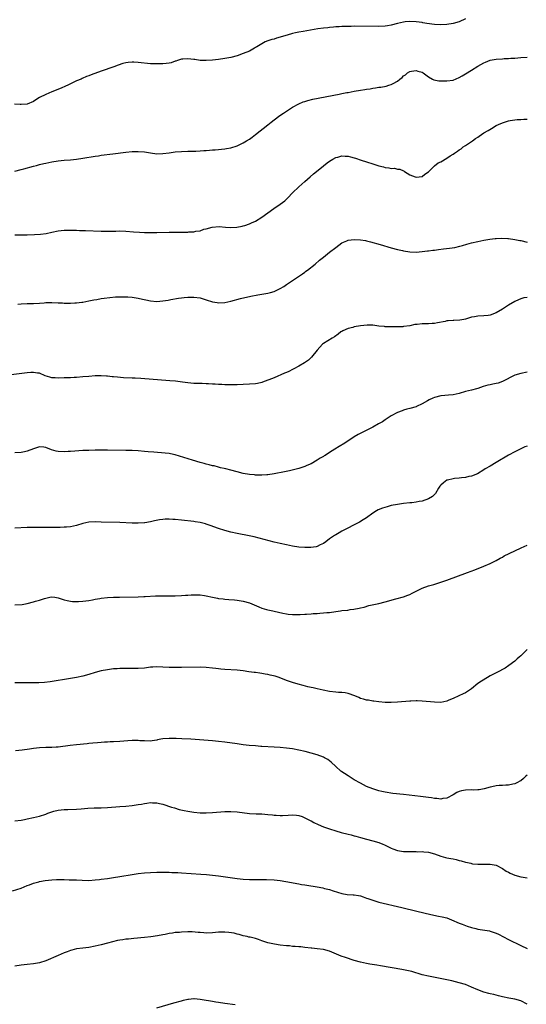
# Model space of a CAD drawing. Units: inches. Extents: x 2571000 to 2574000, y 1509000 to 1512000.
# Drawn here: x 2571493 to 2571657, y 1510497 to 1510816 of the extents above; entities that cross this region are included whole.
import ezdxf

# ---------------------------------------------------------------- set-up
doc = ezdxf.new("R2010")
doc.units = ezdxf.units.IN
doc.header["$MEASUREMENT"] = 0
doc.layers.add('LD25711509_10ft', color=63, linetype='Continuous')

msp = doc.modelspace()

# ---------------------------------------------------------------- linework, layer by layer
at = {"layer": 'LD25711509_10ft'}
for points, elevation in [([(2571637, 1510816.51), (2571635, 1510815.54), (2571633, 1510814.97), (2571631, 1510814.64), (2571629, 1510814.53), (2571627, 1510814.65), (2571624.47, 1510815), (2571623.22, 1510815.22), (2571623, 1510815.27), (2571621, 1510815.51), (2571619, 1510815.61), (2571617.5, 1510815.5), (2571617, 1510815.48), (2571615, 1510815.02), (2571613, 1510814.49), (2571611.71, 1510814.29), (2571611, 1510814.16), (2571609, 1510814.06), (2571601, 1510814.08), (2571599.94, 1510814.06), (2571598.05, 1510814.05), (2571597, 1510814), (2571596.09, 1510813.91), (2571595, 1510813.87), (2571594.23, 1510813.77), (2571593, 1510813.69), (2571592.4, 1510813.6), (2571591, 1510813.46), (2571589.22, 1510813.22), (2571586.85, 1510812.85), (2571584.45, 1510812.45), (2571583, 1510812.19), (2571581.97, 1510811.97), (2571581, 1510811.75), (2571579.25, 1510811.25), (2571577.35, 1510810.65), (2571577, 1510810.53), (2571575.79, 1510810.21), (2571575, 1510809.97), (2571574.23, 1510809.77), (2571573, 1510809.4), (2571572.13, 1510809), (2571571, 1510808.38), (2571569.46, 1510807.46), (2571569, 1510807.17), (2571568.64, 1510807), (2571567.6, 1510806.4), (2571567, 1510806.08), (2571565, 1510805.22), (2571563, 1510804.5), (2571561, 1510804), (2571559, 1510803.66), (2571557, 1510803.36), (2571555, 1510803.1), (2571553.04, 1510802.96), (2571551, 1510803.02), (2571549.28, 1510803.28), (2571549, 1510803.31), (2571547, 1510803.57), (2571545.43, 1510803.43), (2571545, 1510803.41), (2571543.73, 1510803), (2571543.21, 1510802.79), (2571543, 1510802.75), (2571541.7, 1510802.3), (2571541, 1510802.17), (2571539.98, 1510802.02), (2571539, 1510801.92), (2571538.09, 1510801.91), (2571537, 1510801.87), (2571536.07, 1510801.93), (2571535, 1510801.97), (2571531, 1510802.39), (2571529.55, 1510802.45), (2571529, 1510802.45), (2571527.67, 1510802.33), (2571527, 1510802.22), (2571526.01, 1510801.99), (2571524.48, 1510801.52), (2571523.06, 1510801), (2571519, 1510799.56), (2571515.67, 1510798.33), (2571515, 1510798.06), (2571514.23, 1510797.77), (2571512.83, 1510797.17), (2571512.51, 1510797), (2571511, 1510796.38), (2571509, 1510795.43), (2571508.15, 1510795), (2571507.36, 1510794.64), (2571505.95, 1510794.05), (2571503, 1510792.89), (2571501, 1510792.02), (2571499, 1510791), (2571497.75, 1510790.25), (2571497, 1510789.73), (2571495, 1510788.87), (2571493, 1510788.7), (2571492.74, 1510788.74), (2571490.88, 1510788.88)], 9230), ([(2571491, 1510767.18), (2571493, 1510767.65), (2571493.91, 1510767.91), (2571497, 1510768.77), (2571498.02, 1510769), (2571499, 1510769.27), (2571500.41, 1510769.59), (2571501, 1510769.74), (2571503, 1510770.15), (2571505, 1510770.44), (2571507, 1510770.65), (2571509, 1510770.83), (2571511, 1510771.04), (2571513, 1510771.34), (2571517, 1510772.01), (2571518.15, 1510772.15), (2571519, 1510772.29), (2571522.74, 1510772.74), (2571527, 1510773.3), (2571529, 1510773.48), (2571531, 1510773.51), (2571533, 1510773.35), (2571535, 1510773.05), (2571537, 1510772.8), (2571539, 1510772.81), (2571541, 1510773.06), (2571543, 1510773.35), (2571545, 1510773.54), (2571547, 1510773.61), (2571548.36, 1510773.64), (2571549, 1510773.63), (2571549.65, 1510773.65), (2571551, 1510773.72), (2571552.21, 1510773.79), (2571553, 1510773.87), (2571554.08, 1510773.92), (2571555, 1510774.03), (2571555.94, 1510774.06), (2571559, 1510774.32), (2571559.56, 1510774.45), (2571561, 1510774.7), (2571563, 1510775.36), (2571565, 1510776.3), (2571566.11, 1510777), (2571567, 1510777.5), (2571567.87, 1510778.13), (2571569, 1510778.98), (2571573, 1510782.19), (2571574.06, 1510783), (2571575, 1510783.76), (2571576.86, 1510785.14), (2571578.03, 1510785.97), (2571581, 1510787.92), (2571583, 1510789), (2571584.4, 1510789.6), (2571585, 1510789.75), (2571585.95, 1510790.05), (2571587.57, 1510790.43), (2571596.11, 1510792.11), (2571597, 1510792.26), (2571598.58, 1510792.58), (2571599, 1510792.64), (2571601, 1510793.06), (2571603, 1510793.43), (2571604.38, 1510793.62), (2571605, 1510793.74), (2571606.13, 1510793.87), (2571607, 1510794.04), (2571607.88, 1510794.12), (2571609, 1510794.31), (2571609.62, 1510794.38), (2571611.31, 1510794.69), (2571612.18, 1510795), (2571613, 1510795.21), (2571613.57, 1510795.57), (2571615, 1510796.33), (2571615.76, 1510797), (2571616.51, 1510797.49), (2571617, 1510798.04), (2571617.61, 1510798.39), (2571618.21, 1510799), (2571619, 1510799.47), (2571619.53, 1510799.53), (2571621, 1510799.74), (2571621.57, 1510799.57), (2571623, 1510799.18), (2571623.34, 1510799), (2571625, 1510797.71), (2571626.37, 1510797), (2571626.76, 1510796.76), (2571628.42, 1510796.42), (2571630.36, 1510796.36), (2571631, 1510796.37), (2571633, 1510796.66), (2571635, 1510797.48), (2571635.94, 1510798.06), (2571637, 1510798.67), (2571639, 1510799.92), (2571641, 1510801.14), (2571643, 1510802.28), (2571643.5, 1510802.5), (2571645, 1510803.1), (2571647, 1510803.46), (2571649, 1510803.57), (2571649.61, 1510803.61), (2571651, 1510803.65), (2571651.72, 1510803.72), (2571653, 1510803.78), (2571655, 1510803.93), (2571657, 1510804.04)], 9240), ([(2571491, 1510746.49), (2571493, 1510746.49), (2571495, 1510746.54), (2571497.39, 1510746.61), (2571499.29, 1510746.71), (2571501.1, 1510746.9), (2571503, 1510747.3), (2571505, 1510747.75), (2571507, 1510747.97), (2571509, 1510747.99), (2571511, 1510747.95), (2571511.91, 1510747.91), (2571513, 1510747.9), (2571513.85, 1510747.85), (2571519, 1510747.69), (2571521, 1510747.68), (2571521.71, 1510747.71), (2571523.73, 1510747.73), (2571525, 1510747.74), (2571527, 1510747.66), (2571529.47, 1510747.47), (2571531.35, 1510747.35), (2571533, 1510747.29), (2571535, 1510747.24), (2571537, 1510747.23), (2571541, 1510747.33), (2571541.3, 1510747.3), (2571543, 1510747.34), (2571543.32, 1510747.32), (2571547, 1510747.37), (2571547.42, 1510747.42), (2571549, 1510747.49), (2571549.66, 1510747.66), (2571551, 1510747.84), (2571552.29, 1510748.29), (2571553, 1510748.43), (2571554.99, 1510748.99), (2571557.16, 1510749.16), (2571559.27, 1510749), (2571560.86, 1510748.86), (2571562.95, 1510748.95), (2571564.68, 1510749.32), (2571565, 1510749.36), (2571565.51, 1510749.51), (2571567, 1510750.02), (2571567.66, 1510750.34), (2571569, 1510750.94), (2571571, 1510752.2), (2571574.91, 1510755), (2571577, 1510756.41), (2571578.45, 1510757.55), (2571579.49, 1510758.51), (2571581, 1510760.09), (2571583, 1510762.1), (2571585, 1510763.83), (2571586.74, 1510765.26), (2571587.79, 1510766.21), (2571588.7, 1510767), (2571591, 1510768.87), (2571592.22, 1510769.78), (2571593, 1510770.41), (2571594.01, 1510771), (2571595, 1510771.56), (2571595.72, 1510771.72), (2571597, 1510772.06), (2571597.99, 1510771.99), (2571599, 1510771.98), (2571599.76, 1510771.76), (2571601, 1510771.49), (2571601.34, 1510771.35), (2571603.28, 1510770.72), (2571605, 1510770.13), (2571607, 1510769.47), (2571609, 1510768.86), (2571610.51, 1510768.51), (2571611, 1510768.34), (2571612.23, 1510768.23), (2571613, 1510768), (2571614.05, 1510768.05), (2571615, 1510767.83), (2571615.74, 1510767.74), (2571617, 1510767.19), (2571617.12, 1510767.12), (2571617.29, 1510767), (2571619, 1510765.9), (2571620.75, 1510765.25), (2571621, 1510765.15), (2571623, 1510765.43), (2571623.87, 1510766.13), (2571625, 1510766.91), (2571627, 1510768.86), (2571628.22, 1510769.78), (2571629, 1510770.2), (2571631, 1510771.36), (2571632.09, 1510772.09), (2571633, 1510772.67), (2571633.46, 1510773), (2571634.41, 1510773.59), (2571635, 1510774.04), (2571635.59, 1510774.41), (2571636.32, 1510775), (2571637, 1510775.44), (2571639.26, 1510777), (2571640.32, 1510777.68), (2571641, 1510778.16), (2571641.52, 1510778.48), (2571642.23, 1510779), (2571643, 1510779.52), (2571644.36, 1510780.36), (2571645.43, 1510781), (2571647, 1510781.88), (2571647.77, 1510782.23), (2571649, 1510782.84), (2571651, 1510783.44), (2571651.54, 1510783.54), (2571653, 1510783.74), (2571653.84, 1510783.84), (2571655, 1510783.9), (2571655.98, 1510783.98), (2571657, 1510784)], 9250), ([(2571491.98, 1510723.98), (2571493, 1510724.1), (2571495, 1510724.21), (2571497, 1510724.25), (2571499, 1510724.37), (2571500.47, 1510724.47), (2571501, 1510724.53), (2571503, 1510724.54), (2571505, 1510724.44), (2571506.4, 1510724.4), (2571507, 1510724.35), (2571508.37, 1510724.37), (2571509, 1510724.35), (2571510.46, 1510724.46), (2571511, 1510724.47), (2571512.69, 1510724.69), (2571513, 1510724.71), (2571515, 1510725.09), (2571516.57, 1510725.43), (2571517.58, 1510725.58), (2571519, 1510725.85), (2571519.99, 1510726.01), (2571521.79, 1510726.21), (2571523.66, 1510726.34), (2571525, 1510726.39), (2571526.37, 1510726.37), (2571527, 1510726.38), (2571527.63, 1510726.37), (2571529, 1510726.27), (2571531, 1510725.99), (2571532.34, 1510725.66), (2571533.43, 1510725.43), (2571535, 1510725.07), (2571537, 1510724.92), (2571538.94, 1510725.06), (2571540.68, 1510725.32), (2571541.51, 1510725.51), (2571544.06, 1510725.94), (2571545, 1510726.08), (2571545.82, 1510726.18), (2571547, 1510726.28), (2571547.71, 1510726.29), (2571549, 1510726.28), (2571551, 1510726.02), (2571553, 1510725.45), (2571555, 1510724.79), (2571556.52, 1510724.52), (2571557, 1510724.46), (2571559, 1510724.59), (2571561, 1510725.03), (2571564.16, 1510725.84), (2571567.44, 1510726.56), (2571569.71, 1510727), (2571573, 1510727.57), (2571573.81, 1510727.81), (2571575, 1510728.1), (2571576.96, 1510729.04), (2571578.21, 1510729.79), (2571579, 1510730.37), (2571584.17, 1510733.83), (2571585, 1510734.43), (2571585.34, 1510734.66), (2571585.79, 1510735), (2571588.29, 1510737), (2571589.74, 1510738.26), (2571591, 1510739.28), (2571593, 1510740.86), (2571595, 1510742.41), (2571597, 1510743.92), (2571598.55, 1510744.55), (2571599, 1510744.76), (2571601, 1510744.98), (2571603, 1510744.88), (2571604.63, 1510744.63), (2571605, 1510744.56), (2571606.25, 1510744.25), (2571609.34, 1510743.34), (2571613, 1510742.29), (2571615, 1510741.75), (2571616.64, 1510741.36), (2571617, 1510741.27), (2571619, 1510740.97), (2571621, 1510740.9), (2571623, 1510741.06), (2571624.71, 1510741.29), (2571625, 1510741.31), (2571626.47, 1510741.53), (2571627, 1510741.57), (2571628.26, 1510741.74), (2571629.91, 1510741.91), (2571631.85, 1510742.15), (2571633.59, 1510742.41), (2571635.23, 1510742.77), (2571636.02, 1510743), (2571637.48, 1510743.48), (2571639, 1510743.93), (2571641, 1510744.38), (2571643, 1510744.74), (2571644.94, 1510745.06), (2571646.71, 1510745.29), (2571647, 1510745.31), (2571648.63, 1510745.37), (2571650.72, 1510745.28), (2571651, 1510745.25), (2571653, 1510744.97), (2571654.65, 1510744.65), (2571655, 1510744.6), (2571657, 1510744.16)], 9260), ([(2571657, 1510726.22), (2571655.94, 1510726.06), (2571655, 1510725.79), (2571653.22, 1510725), (2571653, 1510724.89), (2571651, 1510723.7), (2571649, 1510722.43), (2571647, 1510721.22), (2571645, 1510720.44), (2571644.38, 1510720.38), (2571643, 1510720.2), (2571641, 1510720.13), (2571639.92, 1510719.92), (2571639, 1510719.77), (2571637, 1510719.1), (2571636.5, 1510719), (2571635.22, 1510718.78), (2571633.3, 1510718.7), (2571633, 1510718.7), (2571631.4, 1510718.6), (2571631, 1510718.56), (2571630.42, 1510718.42), (2571628.02, 1510717.98), (2571627, 1510717.77), (2571626.28, 1510717.72), (2571625, 1510717.66), (2571623, 1510717.62), (2571621.42, 1510717.42), (2571620.63, 1510717.37), (2571619, 1510717.01), (2571617, 1510716.72), (2571616.69, 1510716.69), (2571615, 1510716.64), (2571613, 1510716.65), (2571612.67, 1510716.67), (2571611, 1510716.69), (2571610.74, 1510716.74), (2571609, 1510716.9), (2571607, 1510717.16), (2571605.2, 1510717.2), (2571602.99, 1510716.99), (2571601, 1510716.64), (2571600.49, 1510716.49), (2571599, 1510716.11), (2571597.33, 1510715.33), (2571597, 1510715.2), (2571596.68, 1510715), (2571595.76, 1510714.24), (2571594.61, 1510713.39), (2571593.87, 1510713), (2571591, 1510711.23), (2571590.75, 1510711), (2571589, 1510709.09), (2571587.15, 1510706.85), (2571587, 1510706.72), (2571586.13, 1510705.87), (2571584.89, 1510705), (2571583, 1510703.88), (2571581.41, 1510703), (2571581, 1510702.81), (2571579.8, 1510702.2), (2571579, 1510701.9), (2571578.4, 1510701.6), (2571575, 1510700.18), (2571571.28, 1510698.72), (2571571, 1510698.64), (2571569.68, 1510698.32), (2571569, 1510698.19), (2571567, 1510698.06), (2571565, 1510698), (2571563, 1510697.88), (2571561, 1510697.83), (2571560.13, 1510697.87), (2571559, 1510697.9), (2571558.02, 1510697.98), (2571557, 1510698), (2571555.9, 1510698.09), (2571555, 1510698.09), (2571553.8, 1510698.2), (2571553, 1510698.19), (2571551.72, 1510698.28), (2571551, 1510698.26), (2571549.67, 1510698.33), (2571549, 1510698.33), (2571547, 1510698.47), (2571545.32, 1510698.69), (2571543.01, 1510699.01), (2571541.2, 1510699.2), (2571531.87, 1510699.87), (2571529.98, 1510699.98), (2571529, 1510700.01), (2571526.16, 1510700.16), (2571524.3, 1510700.3), (2571523, 1510700.44), (2571522.48, 1510700.48), (2571521, 1510700.64), (2571520.65, 1510700.65), (2571519, 1510700.77), (2571517, 1510700.76), (2571515, 1510700.61), (2571513, 1510700.41), (2571511, 1510700.26), (2571510.24, 1510700.24), (2571509, 1510700.17), (2571508.17, 1510700.17), (2571507, 1510700.11), (2571505, 1510700.06), (2571504.08, 1510700.08), (2571503, 1510700.18), (2571502.31, 1510700.31), (2571500.83, 1510700.83), (2571499, 1510701.6), (2571498.32, 1510701.68), (2571497, 1510701.9), (2571496.18, 1510701.82), (2571495, 1510701.75), (2571488.96, 1510700.96)], 9270), ([(2571657, 1510702.01), (2571655, 1510701.58), (2571653, 1510701), (2571649.07, 1510698.93), (2571647.58, 1510698.42), (2571647, 1510698.3), (2571645.95, 1510698.05), (2571645, 1510697.89), (2571644.29, 1510697.71), (2571642.72, 1510697.28), (2571641, 1510696.69), (2571640.56, 1510696.56), (2571639, 1510696.13), (2571637, 1510695.65), (2571635, 1510695.06), (2571633, 1510694.58), (2571631.5, 1510694.5), (2571630.36, 1510694.36), (2571629, 1510694.33), (2571627, 1510693.77), (2571626.47, 1510693.53), (2571625.25, 1510693), (2571624.7, 1510692.7), (2571623, 1510691.68), (2571621.19, 1510690.81), (2571621, 1510690.74), (2571619, 1510690.18), (2571618.05, 1510689.95), (2571617, 1510689.64), (2571616.52, 1510689.48), (2571615, 1510688.9), (2571613, 1510687.86), (2571611.3, 1510686.7), (2571611, 1510686.52), (2571610.09, 1510685.91), (2571608.83, 1510685.17), (2571607, 1510684.17), (2571603.56, 1510682.44), (2571602.27, 1510681.73), (2571601, 1510680.96), (2571597.93, 1510679), (2571596.1, 1510677.9), (2571594.74, 1510677), (2571593, 1510675.93), (2571591.56, 1510675), (2571591.2, 1510674.8), (2571591, 1510674.66), (2571589.94, 1510674.06), (2571589, 1510673.42), (2571587, 1510672.29), (2571585.67, 1510671.67), (2571585, 1510671.38), (2571583, 1510670.74), (2571579.99, 1510670.01), (2571578.35, 1510669.65), (2571575, 1510668.97), (2571573, 1510668.65), (2571572.65, 1510668.65), (2571571, 1510668.53), (2571570.57, 1510668.57), (2571569, 1510668.62), (2571568.67, 1510668.67), (2571567, 1510668.84), (2571565, 1510669.16), (2571563, 1510669.64), (2571561, 1510670.22), (2571559.37, 1510670.63), (2571558.79, 1510670.79), (2571557.68, 1510671), (2571557, 1510671.16), (2571555.57, 1510671.57), (2571555, 1510671.64), (2571553.98, 1510671.98), (2571553, 1510672.15), (2571552.36, 1510672.36), (2571551, 1510672.68), (2571548.61, 1510673.39), (2571543, 1510675.12), (2571541.48, 1510675.48), (2571541, 1510675.57), (2571539.73, 1510675.73), (2571536, 1510676), (2571534.17, 1510676.17), (2571533, 1510676.29), (2571531, 1510676.45), (2571529, 1510676.55), (2571527, 1510676.58), (2571521, 1510676.65), (2571517, 1510676.66), (2571515, 1510676.63), (2571513, 1510676.56), (2571510.4, 1510676.4), (2571509, 1510676.27), (2571508.24, 1510676.24), (2571507, 1510676.15), (2571505, 1510676.25), (2571504.37, 1510676.37), (2571502.83, 1510676.83), (2571501, 1510677.58), (2571500.38, 1510677.62), (2571499, 1510677.77), (2571497, 1510677.16), (2571495, 1510676.33), (2571494.16, 1510676.16), (2571493, 1510675.89), (2571491, 1510675.79)], 9280), ([(2571657, 1510678.01), (2571656.27, 1510677.73), (2571655, 1510677.1), (2571653, 1510676.16), (2571651, 1510675.07), (2571647, 1510672.68), (2571645, 1510671.54), (2571643.41, 1510670.59), (2571643, 1510670.32), (2571640.95, 1510669.05), (2571639, 1510668.29), (2571638.11, 1510668.11), (2571637, 1510667.85), (2571635.72, 1510667.72), (2571635, 1510667.63), (2571633.5, 1510667.5), (2571633, 1510667.44), (2571631.18, 1510667), (2571631, 1510666.94), (2571629.89, 1510666.11), (2571629, 1510665.3), (2571628.86, 1510665.14), (2571628.75, 1510665), (2571628.32, 1510664.32), (2571627.35, 1510662.65), (2571626.33, 1510661.67), (2571625, 1510660.9), (2571623, 1510660.18), (2571622.01, 1510660.01), (2571621, 1510659.78), (2571619.65, 1510659.65), (2571619, 1510659.56), (2571617, 1510659.38), (2571615, 1510659.09), (2571613, 1510658.7), (2571611.63, 1510658.36), (2571610.1, 1510657.9), (2571608.7, 1510657.3), (2571608.17, 1510657), (2571607, 1510656.24), (2571605, 1510654.79), (2571603.93, 1510654.07), (2571602.66, 1510653.34), (2571597, 1510650.4), (2571596.12, 1510649.88), (2571595, 1510649.26), (2571594.59, 1510649), (2571593, 1510647.89), (2571591.75, 1510647), (2571591, 1510646.44), (2571589.95, 1510645.95), (2571589, 1510645.45), (2571588.66, 1510645.34), (2571586.92, 1510645.08), (2571584.92, 1510645.08), (2571583, 1510645.28), (2571581, 1510645.61), (2571579, 1510645.99), (2571577, 1510646.4), (2571575, 1510646.88), (2571570.21, 1510648.21), (2571568.6, 1510648.6), (2571566.95, 1510648.95), (2571563, 1510649.71), (2571561, 1510650.13), (2571559, 1510650.62), (2571557, 1510651.24), (2571554.27, 1510652.27), (2571553, 1510652.7), (2571552.78, 1510652.77), (2571551, 1510653.22), (2571549.48, 1510653.48), (2571549, 1510653.55), (2571545, 1510654.01), (2571543, 1510654.21), (2571542.23, 1510654.23), (2571541, 1510654.32), (2571539.71, 1510654.29), (2571539, 1510654.23), (2571537.92, 1510654.08), (2571536.26, 1510653.74), (2571535, 1510653.46), (2571533.14, 1510653.14), (2571533, 1510653.12), (2571531, 1510652.99), (2571529, 1510653.04), (2571525, 1510653.21), (2571519, 1510653.39), (2571517, 1510653.42), (2571515, 1510653.32), (2571513, 1510652.88), (2571511, 1510652.24), (2571510.02, 1510652.02), (2571509, 1510651.81), (2571507.71, 1510651.71), (2571507, 1510651.68), (2571505.65, 1510651.65), (2571503.63, 1510651.63), (2571497, 1510651.62), (2571495, 1510651.58), (2571491, 1510651.39)], 9290), ([(2571491, 1510626.54), (2571493.31, 1510626.69), (2571495.03, 1510626.97), (2571497, 1510627.47), (2571497.71, 1510627.71), (2571499, 1510628.08), (2571500.64, 1510628.64), (2571501, 1510628.75), (2571502.31, 1510629), (2571503, 1510629.15), (2571503.96, 1510629), (2571505, 1510628.86), (2571506.36, 1510628.36), (2571507, 1510628.21), (2571507.93, 1510627.93), (2571509, 1510627.72), (2571509.65, 1510627.65), (2571511, 1510627.58), (2571511.61, 1510627.61), (2571513, 1510627.72), (2571515, 1510627.99), (2571516.18, 1510628.18), (2571517, 1510628.33), (2571518.58, 1510628.58), (2571519, 1510628.67), (2571521, 1510628.91), (2571523, 1510629.02), (2571524.92, 1510629.08), (2571531, 1510629.18), (2571532.76, 1510629.24), (2571533.24, 1510629.24), (2571536.54, 1510629.46), (2571537, 1510629.47), (2571539, 1510629.5), (2571541, 1510629.45), (2571543, 1510629.43), (2571545, 1510629.55), (2571546.3, 1510629.7), (2571547, 1510629.73), (2571548.18, 1510629.82), (2571549, 1510629.82), (2571549.79, 1510629.79), (2571551, 1510629.76), (2571552.47, 1510629.53), (2571553, 1510629.48), (2571555, 1510628.99), (2571556.68, 1510628.68), (2571557, 1510628.58), (2571558.46, 1510628.46), (2571559, 1510628.38), (2571560.31, 1510628.31), (2571562.14, 1510628.14), (2571563, 1510628.04), (2571565, 1510627.72), (2571567, 1510627.17), (2571570.09, 1510625.91), (2571571, 1510625.52), (2571572.6, 1510625), (2571573, 1510624.88), (2571574.56, 1510624.56), (2571575, 1510624.44), (2571577.82, 1510623.82), (2571579, 1510623.62), (2571579.55, 1510623.55), (2571581, 1510623.41), (2571583, 1510623.38), (2571583.43, 1510623.43), (2571585, 1510623.48), (2571585.55, 1510623.55), (2571587, 1510623.63), (2571587.72, 1510623.72), (2571589, 1510623.77), (2571589.88, 1510623.88), (2571591, 1510623.91), (2571592.05, 1510624.05), (2571593, 1510624.11), (2571595, 1510624.41), (2571596.57, 1510624.57), (2571597, 1510624.66), (2571598.87, 1510624.87), (2571599.68, 1510625), (2571600.84, 1510625.16), (2571602.55, 1510625.45), (2571603, 1510625.58), (2571604.16, 1510625.84), (2571605.72, 1510626.28), (2571607.33, 1510626.67), (2571609, 1510627.03), (2571611, 1510627.52), (2571614.45, 1510628.45), (2571617, 1510629.19), (2571618.32, 1510629.68), (2571619, 1510629.95), (2571619.71, 1510630.29), (2571621.04, 1510631), (2571623, 1510631.96), (2571625, 1510632.66), (2571626.83, 1510633.17), (2571629, 1510633.85), (2571631, 1510634.55), (2571637.73, 1510637), (2571640.11, 1510637.89), (2571643, 1510639.03), (2571645, 1510639.94), (2571647, 1510640.94), (2571648.31, 1510641.69), (2571649, 1510642.04), (2571649.59, 1510642.41), (2571653, 1510644.07), (2571655.05, 1510645), (2571657, 1510645.94)], 9300), ([(2571657, 1510612.04), (2571656, 1510611), (2571655.47, 1510610.53), (2571655, 1510610.04), (2571654.43, 1510609.57), (2571653.8, 1510609), (2571653, 1510608.33), (2571651.13, 1510606.87), (2571649.93, 1510606.07), (2571649, 1510605.53), (2571648.01, 1510605), (2571645, 1510603.48), (2571644.14, 1510603), (2571642.19, 1510601.81), (2571641.08, 1510601), (2571639, 1510599.29), (2571637, 1510598.06), (2571636.29, 1510597.71), (2571634.91, 1510597.09), (2571633, 1510596.2), (2571631.6, 1510595.6), (2571631, 1510595.37), (2571629, 1510594.94), (2571627, 1510594.95), (2571623, 1510595.34), (2571621.41, 1510595.41), (2571621, 1510595.42), (2571619.35, 1510595.35), (2571619, 1510595.33), (2571615.05, 1510594.95), (2571613, 1510594.87), (2571611, 1510594.94), (2571609, 1510595.11), (2571607.34, 1510595.34), (2571607, 1510595.37), (2571605.61, 1510595.61), (2571605, 1510595.69), (2571603.98, 1510595.98), (2571603, 1510596.23), (2571602.48, 1510596.48), (2571601.19, 1510597), (2571599, 1510597.8), (2571598.01, 1510598.01), (2571597, 1510598.11), (2571595.83, 1510598.17), (2571595, 1510598.25), (2571593, 1510598.49), (2571590.91, 1510598.91), (2571589, 1510599.34), (2571587.62, 1510599.62), (2571587, 1510599.78), (2571585.99, 1510599.99), (2571584.38, 1510600.37), (2571582.78, 1510600.78), (2571581, 1510601.33), (2571579, 1510602.07), (2571576.68, 1510603), (2571575.41, 1510603.41), (2571573.79, 1510603.79), (2571573, 1510603.97), (2571572.1, 1510604.1), (2571571, 1510604.32), (2571570.36, 1510604.36), (2571569, 1510604.58), (2571568.59, 1510604.59), (2571566.84, 1510604.84), (2571565, 1510605.12), (2571563, 1510605.37), (2571559, 1510605.53), (2571557.7, 1510605.7), (2571557, 1510605.76), (2571556.12, 1510605.88), (2571555, 1510606.06), (2571553, 1510606.25), (2571551, 1510606.3), (2571545, 1510606.19), (2571543, 1510606.19), (2571541, 1510606.25), (2571539, 1510606.36), (2571537, 1510606.4), (2571535.66, 1510606.34), (2571535, 1510606.29), (2571533, 1510606.06), (2571531, 1510605.93), (2571529, 1510605.93), (2571527, 1510605.95), (2571525.93, 1510605.93), (2571525, 1510605.91), (2571524.17, 1510605.83), (2571523, 1510605.77), (2571522.34, 1510605.66), (2571521, 1510605.52), (2571519, 1510605.14), (2571517, 1510604.61), (2571515, 1510603.99), (2571513, 1510603.41), (2571511, 1510602.97), (2571509, 1510602.64), (2571502.39, 1510601.61), (2571500.61, 1510601.39), (2571498.75, 1510601.25), (2571496.79, 1510601.21), (2571494.77, 1510601.23), (2571491, 1510601.3)], 9310), ([(2571657, 1510571.38), (2571656.56, 1510571), (2571655.8, 1510570.2), (2571655, 1510569.54), (2571654.64, 1510569.36), (2571653.85, 1510569), (2571653, 1510568.53), (2571652.41, 1510568.41), (2571651, 1510568.06), (2571650.09, 1510568.09), (2571649, 1510567.99), (2571647.99, 1510567.99), (2571647, 1510567.89), (2571645.6, 1510567.6), (2571645, 1510567.44), (2571643.13, 1510566.87), (2571641.42, 1510566.58), (2571641, 1510566.59), (2571639.49, 1510566.51), (2571639, 1510566.55), (2571637, 1510566.48), (2571635.74, 1510566.26), (2571635, 1510566.02), (2571634.28, 1510565.72), (2571633, 1510564.92), (2571631, 1510563.91), (2571629.74, 1510563.74), (2571629, 1510563.59), (2571627.74, 1510563.74), (2571627, 1510563.78), (2571625.99, 1510563.99), (2571625, 1510564.12), (2571624.24, 1510564.24), (2571622.45, 1510564.45), (2571617, 1510565.01), (2571613.44, 1510565.44), (2571611, 1510565.83), (2571609.94, 1510566.06), (2571609, 1510566.28), (2571607, 1510566.88), (2571605, 1510567.7), (2571603, 1510568.69), (2571601, 1510569.85), (2571599, 1510571.07), (2571597.83, 1510571.83), (2571597, 1510572.4), (2571596.66, 1510572.66), (2571595, 1510574.13), (2571593.54, 1510575.54), (2571593, 1510575.96), (2571592.41, 1510576.41), (2571591.31, 1510577), (2571591, 1510577.16), (2571589, 1510577.87), (2571587, 1510578.44), (2571585.03, 1510578.97), (2571583, 1510579.47), (2571581, 1510579.85), (2571579, 1510580.13), (2571577, 1510580.32), (2571575, 1510580.45), (2571571, 1510580.64), (2571570.67, 1510580.67), (2571569, 1510580.79), (2571566.98, 1510580.98), (2571565, 1510581.21), (2571563, 1510581.46), (2571559, 1510582), (2571557, 1510582.24), (2571555, 1510582.46), (2571550.81, 1510582.81), (2571548.03, 1510583), (2571545.16, 1510583.16), (2571543.25, 1510583.25), (2571541, 1510583.27), (2571539, 1510583.11), (2571538.35, 1510583), (2571537.22, 1510582.78), (2571537, 1510582.71), (2571535.51, 1510582.49), (2571535, 1510582.38), (2571533, 1510582.41), (2571531.51, 1510582.49), (2571531, 1510582.54), (2571529.48, 1510582.52), (2571529, 1510582.53), (2571527.58, 1510582.42), (2571526.36, 1510582.36), (2571525, 1510582.25), (2571523, 1510582.13), (2571521.9, 1510582.1), (2571521, 1510582.04), (2571520, 1510582), (2571519, 1510581.92), (2571517.8, 1510581.8), (2571516.31, 1510581.69), (2571515, 1510581.56), (2571514.47, 1510581.53), (2571511, 1510581.19), (2571508.96, 1510580.96), (2571505, 1510580.41), (2571504.36, 1510580.36), (2571503, 1510580.26), (2571501, 1510580.26), (2571499, 1510580.22), (2571497, 1510579.99), (2571495.76, 1510579.76), (2571493.39, 1510579.39), (2571491.2, 1510579.2)], 9320), ([(2571491, 1510556.48), (2571493, 1510556.79), (2571494.13, 1510557), (2571495, 1510557.18), (2571497, 1510557.62), (2571499, 1510558.09), (2571501, 1510558.73), (2571501.68, 1510559), (2571503, 1510559.47), (2571503.61, 1510559.61), (2571505, 1510559.98), (2571506.05, 1510560.05), (2571507, 1510560.15), (2571508.16, 1510560.16), (2571511, 1510560.32), (2571512.47, 1510560.47), (2571514.65, 1510560.65), (2571516.72, 1510560.72), (2571519, 1510560.73), (2571521, 1510560.8), (2571525, 1510561.15), (2571527, 1510561.29), (2571529, 1510561.47), (2571530.34, 1510561.66), (2571531, 1510561.79), (2571532.04, 1510561.96), (2571533, 1510562.18), (2571533.77, 1510562.23), (2571535, 1510562.42), (2571535.65, 1510562.35), (2571537, 1510562.35), (2571537.86, 1510562.14), (2571539, 1510561.93), (2571541.76, 1510561), (2571542.7, 1510560.7), (2571544.25, 1510560.25), (2571545.85, 1510559.85), (2571547, 1510559.62), (2571549, 1510559.31), (2571551, 1510559.16), (2571553, 1510559.15), (2571555, 1510559.24), (2571559, 1510559.51), (2571561, 1510559.57), (2571563, 1510559.46), (2571567, 1510558.91), (2571569.2, 1510558.8), (2571571, 1510558.75), (2571573, 1510558.58), (2571574.44, 1510558.44), (2571575, 1510558.37), (2571575.69, 1510558.31), (2571577, 1510558.26), (2571577.74, 1510558.26), (2571579.62, 1510558.38), (2571581, 1510558.49), (2571582.32, 1510558.32), (2571583, 1510558.27), (2571584.1, 1510557.9), (2571585, 1510557.54), (2571586.65, 1510556.65), (2571587, 1510556.5), (2571587.94, 1510555.94), (2571589.29, 1510555.29), (2571591, 1510554.57), (2571593, 1510553.88), (2571595, 1510553.27), (2571596.77, 1510552.77), (2571599, 1510552.17), (2571599.94, 1510551.94), (2571601, 1510551.65), (2571601.53, 1510551.53), (2571603, 1510551.09), (2571605, 1510550.54), (2571607, 1510550.05), (2571609, 1510549.48), (2571610.21, 1510549), (2571610.75, 1510548.75), (2571613, 1510547.62), (2571613.45, 1510547.45), (2571615, 1510546.89), (2571617, 1510546.62), (2571617.4, 1510546.6), (2571619, 1510546.57), (2571619.45, 1510546.55), (2571621, 1510546.56), (2571621.47, 1510546.53), (2571623, 1510546.55), (2571623.52, 1510546.48), (2571625, 1510546.39), (2571627, 1510545.78), (2571629, 1510545.05), (2571630.6, 1510544.6), (2571631, 1510544.58), (2571632.29, 1510544.29), (2571633, 1510544.2), (2571633.98, 1510543.98), (2571635, 1510543.71), (2571635.6, 1510543.6), (2571637, 1510543.15), (2571637.14, 1510543.14), (2571637.72, 1510543), (2571638.79, 1510542.79), (2571639, 1510542.71), (2571639.36, 1510542.64), (2571641, 1510542.5), (2571641.57, 1510542.43), (2571643, 1510542.48), (2571643.57, 1510542.43), (2571645, 1510542.5), (2571646.28, 1510542.28), (2571647, 1510542.13), (2571649, 1510541.05), (2571650.22, 1510540.22), (2571651, 1510539.84), (2571651.53, 1510539.53), (2571653, 1510538.92), (2571655, 1510538.4), (2571655.75, 1510538.25), (2571657, 1510538.06)], 9330), ([(2571490.19, 1510533.81), (2571493, 1510534.69), (2571495, 1510535.52), (2571495.79, 1510535.79), (2571497, 1510536.31), (2571498.79, 1510536.79), (2571499, 1510536.86), (2571500.81, 1510537.19), (2571503, 1510537.4), (2571504.54, 1510537.46), (2571505, 1510537.5), (2571506.52, 1510537.48), (2571507, 1510537.51), (2571508.55, 1510537.45), (2571509, 1510537.45), (2571510.65, 1510537.35), (2571511, 1510537.35), (2571512.76, 1510537.24), (2571515, 1510537.23), (2571517, 1510537.38), (2571518.45, 1510537.55), (2571519, 1510537.61), (2571521, 1510537.86), (2571523, 1510538.14), (2571525, 1510538.46), (2571529, 1510539.13), (2571531, 1510539.41), (2571533, 1510539.63), (2571535, 1510539.79), (2571537, 1510539.86), (2571539, 1510539.87), (2571539.84, 1510539.84), (2571541, 1510539.86), (2571541.82, 1510539.82), (2571543, 1510539.82), (2571543.76, 1510539.76), (2571545, 1510539.7), (2571551.24, 1510539.24), (2571553.09, 1510539.09), (2571555, 1510538.91), (2571557, 1510538.68), (2571563, 1510537.83), (2571565, 1510537.62), (2571567, 1510537.53), (2571572.54, 1510537.46), (2571575, 1510537.38), (2571577, 1510537.18), (2571578.86, 1510536.86), (2571583, 1510536.08), (2571583.93, 1510535.93), (2571585, 1510535.73), (2571585.65, 1510535.65), (2571589, 1510535.1), (2571590.78, 1510534.78), (2571591.38, 1510534.62), (2571593, 1510534.23), (2571594.18, 1510533.82), (2571597, 1510532.93), (2571598.69, 1510532.69), (2571600.59, 1510532.59), (2571601, 1510532.59), (2571602.36, 1510532.36), (2571603, 1510532.23), (2571603.93, 1510531.93), (2571605, 1510531.5), (2571605.37, 1510531.37), (2571607, 1510530.76), (2571609, 1510530.2), (2571616.39, 1510528.39), (2571621.24, 1510527.24), (2571625.81, 1510526.19), (2571628.33, 1510525.67), (2571629.45, 1510525.45), (2571631, 1510525.03), (2571632.48, 1510524.48), (2571635, 1510523.37), (2571635.99, 1510523), (2571637, 1510522.59), (2571637.57, 1510522.43), (2571639, 1510521.92), (2571640.37, 1510521.63), (2571641, 1510521.43), (2571644.83, 1510520.83), (2571645, 1510520.79), (2571646.38, 1510520.38), (2571647, 1510520.14), (2571647.79, 1510519.79), (2571651, 1510518.05), (2571655, 1510516.08), (2571657, 1510515.15)], 9340), ([(2571657, 1510497.1), (2571655, 1510498.15), (2571653, 1510498.76), (2571651.07, 1510499.07), (2571649, 1510499.48), (2571647.79, 1510499.79), (2571647, 1510499.97), (2571646.19, 1510500.19), (2571645, 1510500.47), (2571644.59, 1510500.59), (2571643.02, 1510501), (2571641, 1510501.76), (2571639, 1510502.64), (2571637, 1510503.47), (2571635, 1510504.06), (2571632.61, 1510504.61), (2571630.96, 1510504.96), (2571625, 1510506.16), (2571623, 1510506.63), (2571619.64, 1510507.64), (2571618.05, 1510508.05), (2571616.37, 1510508.37), (2571609.49, 1510509.49), (2571608.3, 1510509.7), (2571606.07, 1510510.07), (2571605, 1510510.28), (2571603, 1510510.72), (2571601, 1510511.29), (2571598.18, 1510512.18), (2571596.7, 1510512.7), (2571593, 1510514.26), (2571591, 1510514.8), (2571589, 1510515.07), (2571587.23, 1510515.23), (2571587, 1510515.27), (2571585, 1510515.49), (2571583.65, 1510515.65), (2571583, 1510515.66), (2571581.81, 1510515.81), (2571581, 1510515.84), (2571579.97, 1510515.97), (2571579, 1510516.05), (2571577, 1510516.26), (2571576.34, 1510516.34), (2571574.6, 1510516.6), (2571572.98, 1510516.98), (2571571, 1510517.67), (2571569.94, 1510518.06), (2571569, 1510518.34), (2571567.21, 1510518.79), (2571566.86, 1510518.86), (2571566.26, 1510519), (2571565, 1510519.27), (2571563.69, 1510519.69), (2571563, 1510519.8), (2571562.09, 1510520.09), (2571560.35, 1510520.35), (2571559, 1510520.45), (2571557, 1510520.39), (2571555, 1510520.21), (2571553, 1510520.16), (2571552.23, 1510520.23), (2571551, 1510520.28), (2571550.36, 1510520.36), (2571548.49, 1510520.49), (2571547, 1510520.52), (2571545, 1510520.46), (2571544.38, 1510520.38), (2571543, 1510520.28), (2571542.1, 1510520.1), (2571541, 1510519.99), (2571539.68, 1510519.68), (2571539, 1510519.58), (2571537.23, 1510519.23), (2571535.08, 1510518.92), (2571533, 1510518.71), (2571529.6, 1510518.4), (2571527.78, 1510518.22), (2571527, 1510518.12), (2571525.95, 1510517.95), (2571525, 1510517.82), (2571524.29, 1510517.71), (2571522.65, 1510517.35), (2571521, 1510516.92), (2571519, 1510516.37), (2571517, 1510515.86), (2571515, 1510515.51), (2571513, 1510515.29), (2571511, 1510515.01), (2571509.43, 1510514.57), (2571509, 1510514.44), (2571507.95, 1510514.05), (2571507, 1510513.73), (2571505, 1510512.92), (2571501, 1510511.19), (2571499, 1510510.52), (2571497, 1510510.13), (2571495, 1510509.91), (2571493, 1510509.72), (2571491, 1510509.42)], 9350), ([(2571537, 1510495.93), (2571542.48, 1510497.52), (2571545, 1510498.22), (2571545.62, 1510498.38), (2571547, 1510498.71), (2571547.26, 1510498.74), (2571549, 1510498.91), (2571549.09, 1510498.91), (2571551, 1510498.76), (2571553, 1510498.43), (2571553.72, 1510498.28), (2571555, 1510498.09), (2571556.12, 1510497.88), (2571557, 1510497.75), (2571559, 1510497.43), (2571562.35, 1510497)], 9360)]:
    msp.add_lwpolyline(points, dxfattribs=dict(at, elevation=elevation))

doc.saveas('drawing.dxf')
